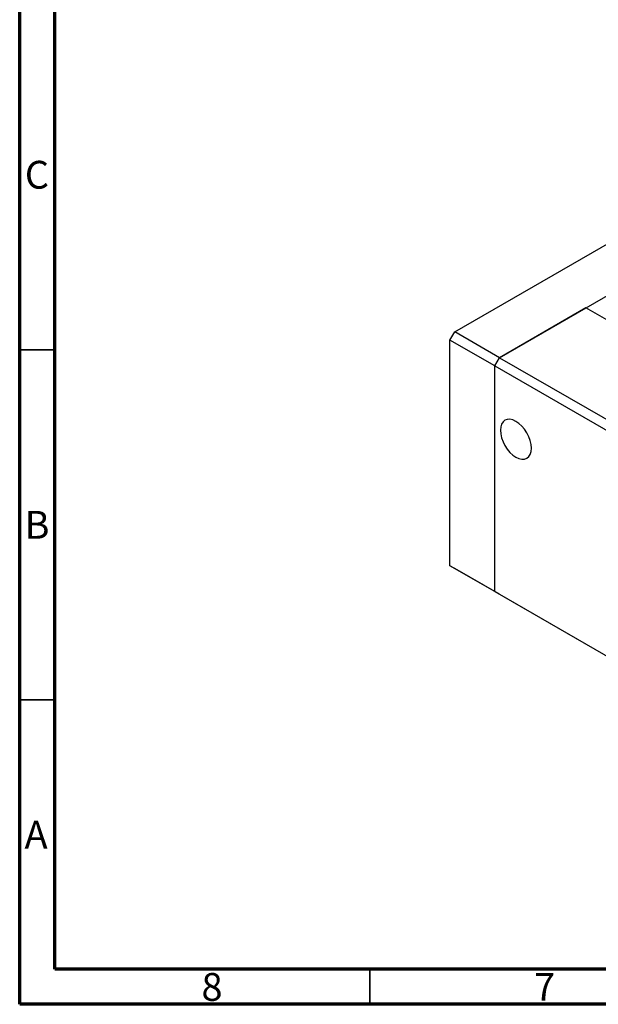
# Model space of a CAD drawing. Units: millimetres. Extents: x 15 to 460, y 5 to 292.
# Drawn here: x 15 to 98, y 5 to 146 of the extents above; entities that cross this region are included whole.
import ezdxf

# ---------------------------------------------------------------- set-up
doc = ezdxf.new("R2010")
doc.units = ezdxf.units.MM
doc.styles.add('SLDTEXTSTYLE0', font='TXT', dxfattribs={"width": 0.75})

msp = doc.modelspace()

# ---------------------------------------------------------------- linework, layer by layer
at = {"color": 7, "linetype": 'Continuous', "lineweight": 70}
for p, q in [((15, 5), (15, 292)), ((20, 10), (20, 287)), ((410, 10), (20, 10)), ((415, 5), (15, 5))]:
    msp.add_line(p, q, dxfattribs=at)
at = {"color": 7, "linetype": 'Continuous', "lineweight": 25}
for p, q in [((77.1142, 101.0425), (109.3928, 119.6719)), ((83.5027, 97.3554), (115.7813, 115.9848)), ((95.8594, 104.487), (83.5027, 97.3554)), ((145.7903, 75.6696), (95.8594, 104.487)), ((76.4418, 99.8777), (77.1142, 101.0425)), ((82.8302, 96.1906), (76.4418, 99.8777)), ((76.4418, 67.6472), (76.4418, 99.8777)), ((83.5027, 97.3554), (77.1142, 101.0425)), ((82.8302, 96.1906), (83.5027, 97.3554)), ((83.5027, 97.3554), (133.4336, 68.538)), ((82.8302, 63.9601), (82.8302, 96.1906)), ((82.8302, 96.1906), (132.7612, 67.3732)), ((82.8302, 63.9601), (76.4418, 67.6472)), ((77.1142, 67.2586), (76.4418, 67.6472)), ((83.5027, 63.5716), (77.1142, 67.2586)), ((83.5027, 63.5716), (82.8302, 63.9601)), ((82.8302, 63.9601), (132.7612, 35.1427)), ((83.5027, 63.5716), (133.4336, 34.7542))]:
    msp.add_line(p, q, dxfattribs=at)
at = {"color": 7, "linetype": 'Continuous', "lineweight": 35}
for p, q in [((20, 98.5), (15, 98.5)), ((20, 48.5), (15, 48.5)), ((65, 10), (65, 5))]:
    msp.add_line(p, q, dxfattribs=at)
at = {"color": 7, "linetype": 'Continuous', "lineweight": 25, "flags": 128}
msp.add_lwpolyline([(85.8564, 88.2621), (85.4247, 88.4621), (85.0097, 88.5562), (84.6272, 88.5409), (84.2919, 88.4166), (84.0168, 88.1882), (83.8123, 87.8644), (83.6864, 87.4578), (83.6439, 86.9838), (83.6864, 86.4608), (83.8123, 85.9088), (84.0168, 85.3491), (84.2919, 84.8031), (84.6272, 84.2918), (85.0097, 83.8349), (85.4247, 83.45), (85.8564, 83.1518), (86.288, 82.9518), (86.703, 82.8576), (87.0855, 82.873), (87.4208, 82.9973), (87.6959, 83.2257), (87.9004, 83.5494), (88.0263, 83.9561), (88.0688, 84.43), (88.0263, 84.9531), (87.9004, 85.505), (87.6959, 86.0648), (87.4208, 86.6108), (87.0855, 87.1221), (86.703, 87.5789), (86.288, 87.9639), (85.8564, 88.2621)], dxfattribs=at)

# ---------------------------------------------------------------- texts
at = {"color": 7, "linetype": 'Continuous', "lineweight": 0, "char_height": 3.9688, "attachment_point": 2, "style": 'SLDTEXTSTYLE0'}
for s, insert in [('C', (17.4587, 125.4685)), ('B', (17.4706, 75.4685)), ('A', (17.3397, 31.2185)), ('8', (42.46, 9.4685)), ('7', (89.96, 9.4685))]:
    msp.add_mtext(s, dxfattribs=dict(at, insert=insert))

doc.saveas('drawing.dxf')
